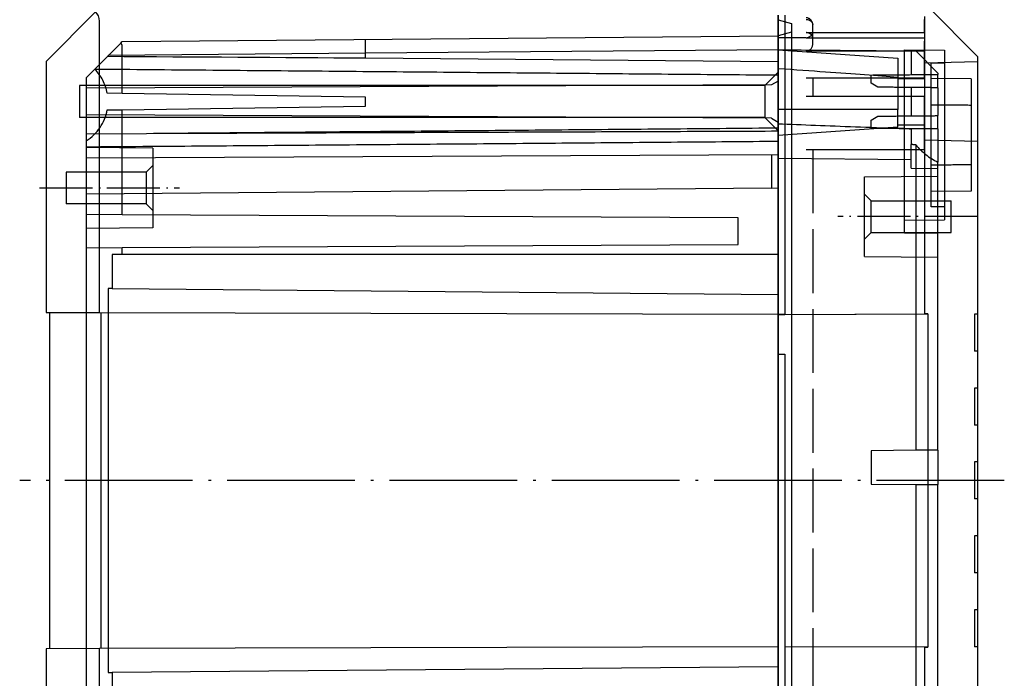
# Model space of a CAD drawing. Extents: x 1 to 840, y 1 to 593.
# Drawn here: x 100 to 174, y 346 to 396 of the extents above; entities that cross this region are included whole.
import ezdxf

# ---------------------------------------------------------------- set-up
doc = ezdxf.new("R2010")
doc.units = 0
doc.header["$LTSCALE"] = 0.4
doc.header["$MEASUREMENT"] = 0
doc.linetypes.add('ACAD_ISO02W100', pattern=[15, 12, -3])
doc.linetypes.add('ACAD_ISO04W100', pattern=[30.5, 24, -3, 0.5, -3])
doc.layers.get('0').update_dxf_attribs({"linetype": 'CONTINUOUS'})

msp = doc.modelspace()

# ---------------------------------------------------------------- linework, layer by layer
at = {"color": 7, "linetype": 'Continuous'}
for p, q in [((101.8922206, 392.5200223), (105.599202, 396.2594952)), ((156.8922206, 396.0000381), (156.8922206, 373.5)), ((156.8922206, 373.4956366), (156.8922206, 395.9956746)), ((157.3922206, 395.9913112), (157.3922206, 373.4973757)), ((171.8922206, 392.8647335), (168.1852392, 396.6042064)), ((105.8920683, 373.6335184), (105.8920683, 395.5549665)), ((156.8922206, 395.6499029), (157.8922206, 395.3819537)), ((157.8922206, 395.381949), (157.8922206, 394.049933)), ((167.8923729, 395.8996778), (167.8923729, 373.5338975)), ((157.8922206, 394.0499181), (157.8922206, 199.9500819)), ((101.8922206, 392.5200223), (101.8922206, 373.64399)), ((171.8922206, 201.1265396), (171.8922206, 392.8647335)), ((101.8922206, 373.64399), (105.8920683, 373.6335184)), ((102.1422206, 373.6433355), (102.1422206, 348.3566645)), ((105.8920683, 373.6335184), (156.8922206, 373.5)), ((105.9971705, 373.6332432), (105.9971705, 348.3667568)), ((156.8922206, 373.5), (156.8922206, 348.5)), ((157.3922206, 373.4956366), (156.8922206, 373.4956366)), ((156.8922206, 370.4990213), (156.8922206, 373.4956366)), ((157.3922206, 373.4973757), (167.8923729, 373.5338975)), ((157.3922206, 373.4973833), (157.3922206, 373.4956366)), ((167.8923729, 373.5338975), (168.1423729, 373.5347747)), ((168.1423729, 373.5347747), (168.1423729, 348.4564985)), ((156.8922206, 370.4990213), (157.3922206, 370.4990213)), ((156.8922206, 220.4990213), (156.8922206, 370.4990213)), ((157.3922206, 370.4990213), (157.3922206, 348.4938899)), ((105.8920683, 348.3664816), (101.8922206, 348.35601)), ((101.8922206, 348.35601), (101.8922206, 201.4799777)), ((156.8922206, 348.5), (105.8920683, 348.3664816)), ((105.8920683, 245.6335184), (105.8920683, 348.3664816)), ((156.8922206, 348.5), (156.8922206, 245.5)), ((167.8923729, 348.4573756), (157.3922206, 348.4938975)), ((157.3922206, 348.4938975), (157.3922206, 245.4973757)), ((168.1423729, 348.4564985), (167.8923729, 348.4573756)), ((167.8923729, 348.4573756), (167.8923729, 245.5338975))]:
    msp.add_line(p, q, dxfattribs=at)
at = {"color": 5, "linetype": 'ACAD_ISO02W100', "ltscale": 0.043202}
msp.add_line((159.4922206, 395.2727652), (159.4922206, 395.2954995), dxfattribs=at)
at = {"color": 5, "linetype": 'ACAD_ISO02W100', "ltscale": 2.830212}
msp.add_line((159.4922206, 394.2828157), (159.4922206, 395.2727652), dxfattribs=at)
at = {"color": 5, "linetype": 'ACAD_ISO02W100', "ltscale": 2.666475}
for p, q in [((167.8922206, 394.6846544), (167.8922206, 395.6746039)), ((159.4922206, 391.2954995), (159.4922206, 389.8954995)), ((167.8922206, 391.2954995), (167.8922206, 389.8954995))]:
    msp.add_line(p, q, dxfattribs=at)
at = {"color": 5, "linetype": 'ACAD_ISO02W100', "ltscale": 26.497229}
msp.add_line((107.6031806, 394.019764), (156.8922206, 394.4499029), dxfattribs=at)
at = {"color": 5, "linetype": 'ACAD_ISO02W100', "ltscale": 1.971787}
msp.add_line((157.8922206, 394.7178521), (156.8922206, 394.4499029), dxfattribs=at)
at = {"color": 5, "linetype": 'ACAD_ISO02W100', "ltscale": 21.528786}
for p, q in [((158.9922206, 394.6846544), (167.8922206, 394.6846544)), ((158.9922206, 394.2954995), (167.8922206, 394.2954995)), ((158.9922206, 393.30555), (167.8922206, 393.30555)), ((158.9922206, 391.2954995), (167.8922206, 391.2954995)), ((158.9922206, 389.8954995), (167.8922206, 389.8954995)), ((158.9922206, 385.8954995), (167.8922206, 385.8954995))]:
    msp.add_line(p, q, dxfattribs=at)
at = {"color": 5, "linetype": 'ACAD_ISO02W100', "ltscale": 1.246128}
msp.add_line((167.8922206, 394.6846544), (167.8922206, 394.0454995), dxfattribs=at)
at = {"color": 5, "linetype": 'ACAD_ISO02W100', "ltscale": 6.458456}
msp.add_line((105.5397106, 391.9382078), (107.486034, 393.9015907), dxfattribs=at)
at = {"color": 5, "linetype": 'ACAD_ISO02W100', "ltscale": 0.64834}
msp.add_line((107.486034, 393.9015907), (107.6031806, 394.019764), dxfattribs=at)
at = {"color": 5, "linetype": 'ACAD_ISO02W100', "ltscale": 2.71748}
msp.add_line((125.8922206, 392.7525915), (125.8922206, 394.17937), dxfattribs=at)
at = {"color": 5, "linetype": 'ACAD_ISO02W100', "ltscale": 3.999763}
msp.add_line((158.9922206, 394.2954995), (156.8922206, 394.2954995), dxfattribs=at)
at = {"color": 5, "linetype": 'ACAD_ISO02W100', "ltscale": 1.285486}
msp.add_line((159.4922206, 393.80555), (159.4922206, 394.2828157), dxfattribs=at)
at = {"color": 5, "linetype": 'ACAD_ISO02W100', "ltscale": 5.237816}
msp.add_line((167.8922206, 391.2954995), (167.8922206, 394.0454995), dxfattribs=at)
at = {"color": 5, "linetype": 'ACAD_ISO02W100', "ltscale": 23.393583}
msp.add_line((125.8922206, 393.12937), (106.5532205, 392.9606011), dxfattribs=at)
at = {"color": 5, "linetype": 'ACAD_ISO02W100', "ltscale": 6.684484}
msp.add_line((107.6031806, 390.1102524), (107.6031806, 393.6197792), dxfattribs=at)
at = {"color": 5, "linetype": 'ACAD_ISO02W100', "ltscale": 24.997871}
msp.add_line((156.8922206, 393.3999029), (125.8922206, 393.12937), dxfattribs=at)
at = {"color": 5, "linetype": 'ACAD_ISO02W100', "ltscale": 21.876877}
msp.add_line((156.8922206, 393.3954995), (165.8922206, 392.7661582), dxfattribs=at)
at = {"color": 5, "linetype": 'ACAD_ISO02W100', "ltscale": 5.714207}
for p, q in [((166.3922206, 393.3912731), (169.3922206, 393.3650925)), ((171.3922206, 391.2150925), (168.3922206, 391.2412731)), ((171.3922206, 382.7674537), (168.3922206, 382.7412731)), ((166.3922206, 380.5912731), (169.3922206, 380.6174537))]:
    msp.add_line(p, q, dxfattribs=at)
at = {"color": 5, "linetype": 'ACAD_ISO02W100', "ltscale": 1.9133}
msp.add_line((166.3922206, 393.3125942), (166.3922206, 393.3912731), dxfattribs=at)
at = {"color": 5, "linetype": 'ACAD_ISO02W100', "ltscale": 23.22452}
msp.add_line((166.3922206, 379.5912731), (166.3922206, 393.3125942), dxfattribs=at)
at = {"color": 5, "linetype": 'ACAD_ISO02W100', "ltscale": 4.859197}
msp.add_line((166.8922206, 393.3082308), (166.8922206, 391.5238194), dxfattribs=at)
at = {"color": 5, "linetype": 'ACAD_ISO02W100', "ltscale": 5.161321}
msp.add_line((167.2312607, 393.305272), (168.8922206, 391.6297539), dxfattribs=at)
at = {"color": 5, "linetype": 'ACAD_ISO02W100', "ltscale": 24.218607}
msp.add_line((169.3922206, 393.3650925), (169.3922206, 380.6174537), dxfattribs=at)
at = {"color": 5, "linetype": 'ACAD_ISO02W100', "ltscale": 24.99692}
msp.add_line((156.8922206, 392.5), (125.8922206, 392.7705329), dxfattribs=at)
at = {"color": 5, "linetype": 'ACAD_ISO02W100', "ltscale": 7.372331}
msp.add_line((165.8922206, 392.7661582), (165.8922206, 388.8954995), dxfattribs=at)
at = {"color": 5, "linetype": 'ACAD_ISO02W100', "ltscale": 7.623909}
for p, q in [((171.8922206, 392.4912731), (167.8922206, 392.3865294)), ((171.8922206, 386.4912731), (167.8922206, 386.5960168))]:
    msp.add_line(p, q, dxfattribs=at)
at = {"color": 5, "linetype": 'ACAD_ISO02W100', "ltscale": 1.904669}
for p, q in [((169.3922206, 392.4), (168.3922206, 392.3912731)), ((169.3922206, 381.5825463), (168.3922206, 381.5912731))]:
    msp.add_line(p, q, dxfattribs=at)
at = {"color": 5, "linetype": 'ACAD_ISO02W100', "ltscale": 27.357845}
msp.add_line((168.3922206, 381.5912731), (168.3922206, 392.3912731), dxfattribs=at)
at = {"color": 5, "linetype": 'ACAD_ISO02W100', "ltscale": 1.751703}
msp.add_line((105.5397106, 391.9382078), (104.8922206, 391.2850426), dxfattribs=at)
at = {"color": 5, "linetype": 'ACAD_ISO02W100', "ltscale": 2.693548}
for p, q in [((155.8922206, 390.7), (156.8922206, 391.7)), ((155.8922206, 388.3), (156.8922206, 387.3))]:
    msp.add_line(p, q, dxfattribs=at)
at = {"color": 5, "linetype": 'ACAD_ISO02W100', "ltscale": 1.291674}
for p, q in [((163.8922206, 390.8750555), (163.8922206, 391.4976388)), ((163.8922206, 387.4849075), (163.8922206, 388.1074908))]:
    msp.add_line(p, q, dxfattribs=at)
at = {"color": 5, "linetype": 'ACAD_ISO02W100', "ltscale": 0.185361}
msp.add_line((168.8922206, 391.6297539), (168.8922206, 391.5412731), dxfattribs=at)
at = {"color": 5, "linetype": 'ACAD_ISO02W100', "ltscale": 1.904597}
for p, q in [((168.8922206, 390.5412731), (168.8922206, 391.5412731)), ((168.8922206, 387.4412731), (168.8922206, 388.4412731))]:
    msp.add_line(p, q, dxfattribs=at)
at = {"color": 5, "linetype": 'ACAD_ISO02W100', "ltscale": 1.495168}
msp.add_line((104.8922206, 391.2850426), (104.8922206, 390.5), dxfattribs=at)
at = {"color": 5, "linetype": 'ACAD_ISO02W100', "ltscale": 24.915913}
for p, q in [((156.3922264, 390.7471842), (104.8922206, 390.5)), ((156.3922264, 388.2528158), (104.8922206, 388.5))]:
    msp.add_line(p, q, dxfattribs=at)
at = {"color": 5, "linetype": 'ACAD_ISO02W100', "ltscale": 1.102642}
for p, q in [((156.8922206, 391.0390646), (156.3922264, 390.7471842)), ((156.3922264, 388.2528158), (156.8922206, 387.9609354))]:
    msp.add_line(p, q, dxfattribs=at)
at = {"color": 5, "linetype": 'ACAD_ISO02W100', "ltscale": 1.119245}
for p, q in [((164.3922016, 390.5805442), (163.8922206, 390.8750555)), ((163.8922206, 388.1074908), (164.3922016, 388.4020021))]:
    msp.add_line(p, q, dxfattribs=at)
at = {"color": 5, "linetype": 'ACAD_ISO02W100', "ltscale": 3.809293}
for p, q in [((165.8922206, 391.2412731), (167.8922206, 391.2412731)), ((104.8922206, 390.5), (104.8922206, 388.5)), ((165.8922206, 387.7412731), (167.8922206, 387.7412731))]:
    msp.add_line(p, q, dxfattribs=at)
at = {"color": 5, "linetype": 'ACAD_ISO02W100', "ltscale": 21.399}
msp.add_line((171.3922206, 391.2150925), (171.3922206, 382.7674537), dxfattribs=at)
at = {"color": 5, "linetype": 'ACAD_ISO02W100', "ltscale": 24.915337}
for p, q in [((155.8922206, 390.7), (104.3922206, 390.7)), ((155.8922206, 388.3), (104.3922206, 388.3))]:
    msp.add_line(p, q, dxfattribs=at)
at = {"color": 5, "linetype": 'ACAD_ISO02W100', "ltscale": 7.180437}
for p, q in [((104.3922206, 390.7), (104.3922206, 388.3)), ((155.8922206, 390.7), (155.8922206, 388.3)), ((103.3922206, 384.2), (103.3922206, 381.8)), ((109.3922206, 384.2), (109.3922206, 381.8)), ((163.8922206, 379.6456366), (163.8922206, 382.0456366)), ((169.8922206, 379.6456366), (169.8922206, 382.0456366))]:
    msp.add_line(p, q, dxfattribs=at)
at = {"color": 5, "linetype": 'ACAD_ISO02W100', "ltscale": 3.050454}
for p, q in [((107.6031806, 390.1102524), (106.4756936, 390.1267834)), ((106.4756936, 388.8732166), (107.6031806, 388.8897476))]:
    msp.add_line(p, q, dxfattribs=at)
at = {"color": 5, "linetype": 'ACAD_ISO02W100', "ltscale": 29.497988}
for p, q in [((125.8922206, 389.8421019), (107.6031806, 390.1102524)), ((107.6031806, 388.8897476), (125.8922206, 389.1578981))]:
    msp.add_line(p, q, dxfattribs=at)
at = {"color": 5, "linetype": 'ACAD_ISO02W100', "ltscale": 4.108462}
msp.add_line((166.8922206, 390.5587269), (166.8922206, 388.4238194), dxfattribs=at)
at = {"color": 5, "linetype": 'ACAD_ISO02W100', "ltscale": 4.029549}
msp.add_line((168.8922206, 390.5412731), (168.8922206, 388.4412731), dxfattribs=at)
at = {"color": 5, "linetype": 'ACAD_ISO02W100', "ltscale": 1.3031}
msp.add_line((125.8922206, 389.1578981), (125.8922206, 389.8421019), dxfattribs=at)
at = {"color": 5, "linetype": 'ACAD_ISO02W100', "ltscale": 7.618686}
msp.add_line((167.8922206, 385.8954995), (167.8922206, 389.8954995), dxfattribs=at)
at = {"color": 5, "linetype": 'ACAD_ISO02W100', "ltscale": 19.118212}
msp.add_line((107.6031806, 380.9862785), (107.6031806, 388.8897476), dxfattribs=at)
at = {"color": 5, "linetype": 'ACAD_ISO02W100', "ltscale": 21.823843}
for p, q in [((165.8922206, 388.8954995), (156.8922206, 388.8954995)), ((165.8922206, 387.5706144), (156.8922206, 386.9412731))]:
    msp.add_line(p, q, dxfattribs=at)
at = {"color": 5, "linetype": 'ACAD_ISO02W100', "ltscale": 4.592498}
msp.add_line((165.8922206, 387.5706144), (165.8922206, 388.8954995), dxfattribs=at)
at = {"color": 5, "linetype": 'ACAD_ISO02W100', "ltscale": 2.768942}
msp.add_line((104.8922206, 388.5), (104.8922206, 387.0462029), dxfattribs=at)
at = {"color": 5, "linetype": 'ACAD_ISO02W100', "ltscale": 8.639933}
msp.add_line((109.4280476, 387.0857864), (104.8922206, 387.0462029), dxfattribs=at)
at = {"color": 5, "linetype": 'ACAD_ISO02W100', "ltscale": 0.957862}
msp.add_line((104.8922206, 387.0462029), (104.8922206, 386.5432556), dxfattribs=at)
at = {"color": 5, "linetype": 'ACAD_ISO02W100', "ltscale": 0.058751}
msp.add_line((166.8922206, 387.4587269), (166.8922206, 387.4314834), dxfattribs=at)
at = {"color": 5, "linetype": 'ACAD_ISO02W100', "ltscale": 2.228186}
msp.add_line((166.8922206, 387.4314834), (166.8922206, 386.2615929), dxfattribs=at)
at = {"color": 5, "linetype": 'ACAD_ISO02W100', "ltscale": 6.781432}
msp.add_line((168.8922206, 387.4412731), (168.8922206, 384.9523589), dxfattribs=at)
at = {"color": 5, "linetype": 'ACAD_ISO02W100', "ltscale": 10.55812}
msp.add_line((104.8922206, 386.5432556), (104.8922206, 381), dxfattribs=at)
at = {"color": 5, "linetype": 'ACAD_ISO02W100', "ltscale": 9.523746}
for p, q in [((109.8922206, 386), (104.8922206, 386.0436343)), ((109.8922206, 380), (104.8922206, 379.9563657))]:
    msp.add_line(p, q, dxfattribs=at)
at = {"color": 5, "linetype": 'ACAD_ISO02W100', "ltscale": 22.798204}
for p, q in [((109.8922206, 386), (109.8922206, 380)), ((163.3922206, 377.8456366), (163.3922206, 383.8456366))]:
    msp.add_line(p, q, dxfattribs=at)
at = {"color": 5, "linetype": 'ACAD_ISO02W100'}
msp.add_line((159.4922206, 385.8954995), (159.4922206, 208.0957736), dxfattribs=at)
at = {"color": 5, "linetype": 'ACAD_ISO02W100', "ltscale": 8.271498}
msp.add_line((166.8922206, 384.4912731), (166.8922206, 386.2615929), dxfattribs=at)
at = {"color": 5, "linetype": 'ACAD_ISO02W100', "ltscale": 27.792393}
msp.add_line((167.2312607, 386.2535257), (167.2312607, 363.2747759), dxfattribs=at)
at = {"color": 5, "linetype": 'ACAD_ISO02W100', "ltscale": 25.15848}
msp.add_line((156.8922206, 385.499584), (104.8922206, 385.25), dxfattribs=at)
at = {"color": 5, "linetype": 'ACAD_ISO02W100', "ltscale": 4.764589}
msp.add_line((156.3922264, 385.4971842), (156.3922264, 382.9956366), dxfattribs=at)
at = {"color": 5, "linetype": 'ACAD_ISO02W100', "ltscale": 24.190567}
msp.add_line((156.8922206, 385.2412731), (166.8922206, 385.1540045), dxfattribs=at)
at = {"color": 5, "linetype": 'ACAD_ISO02W100', "ltscale": 26.213326}
msp.add_line((168.8922206, 363.2791822), (168.8922206, 384.9523589), dxfattribs=at)
at = {"color": 5, "linetype": 'ACAD_ISO02W100', "ltscale": 11.42808}
for p, q in [((109.3922206, 384.2), (103.3922206, 384.2)), ((163.8922206, 382.0456366), (169.8922206, 382.0456366)), ((109.3922206, 381.8), (103.3922206, 381.8)), ((163.8922206, 379.6456366), (169.8922206, 379.6456366))]:
    msp.add_line(p, q, dxfattribs=at)
at = {"color": 5, "linetype": 'ACAD_ISO02W100', "ltscale": 1.346724}
for p, q in [((109.3922206, 384.2), (109.8922206, 384.7)), ((163.8922206, 382.0456366), (163.3922206, 382.5456366)), ((109.3922206, 381.8), (109.8922206, 381.3)), ((163.8922206, 379.6456366), (163.3922206, 379.1456366))]:
    msp.add_line(p, q, dxfattribs=at)
at = {"color": 5, "linetype": 'ACAD_ISO02W100', "ltscale": 3.809438}
msp.add_line((166.8922206, 384.4912731), (168.8922206, 384.4738194), dxfattribs=at)
at = {"color": 5, "linetype": 'ACAD_ISO02W100', "ltscale": 10.47613}
for p, q in [((163.3922206, 383.8456366), (168.8922206, 383.8936343)), ((163.3922206, 377.8456366), (168.8922206, 377.7976388))]:
    msp.add_line(p, q, dxfattribs=at)
at = {"color": 1, "linetype": 'ACAD_ISO04W100', "lineweight": 25, "ltscale": 0.413386}
for p, q in [((101.3922206, 383), (111.8922206, 383)), ((171.8922206, 380.8456366), (161.3922206, 380.8456366))]:
    msp.add_line(p, q, dxfattribs=at)
at = {"color": 5, "linetype": 'ACAD_ISO02W100', "ltscale": 24.916574}
msp.add_line((156.3922264, 382.9956366), (104.8922206, 382.5462029), dxfattribs=at)
at = {"color": 5, "linetype": 'ACAD_ISO02W100', "ltscale": 1.102664}
msp.add_line((156.3922264, 382.9956366), (156.8922206, 383), dxfattribs=at)
at = {"color": 5, "linetype": 'ACAD_ISO02W100', "ltscale": 4.761642}
msp.add_line((104.8922206, 381), (104.8922206, 378.5), dxfattribs=at)
at = {"color": 5, "linetype": 'ACAD_ISO02W100', "ltscale": 7.33439}
for p, q in [((107.6031806, 380.9862785), (104.8922206, 381)), ((104.8922206, 378.5), (107.6031806, 378.5137215))]:
    msp.add_line(p, q, dxfattribs=at)
at = {"color": 5, "linetype": 'ACAD_ISO02W100', "ltscale": 24.883833}
for p, q in [((153.8922206, 380.7519866), (107.6031806, 380.9862785)), ((107.6031806, 378.5137215), (153.8922206, 378.7480134))]:
    msp.add_line(p, q, dxfattribs=at)
at = {"color": 5, "linetype": 'ACAD_ISO02W100', "ltscale": 3.816861}
msp.add_line((153.8922206, 378.7480134), (153.8922206, 380.7519866), dxfattribs=at)
at = {"color": 5, "linetype": 'ACAD_ISO02W100', "ltscale": 4.761823}
msp.add_line((168.8922206, 379.569456), (166.3922206, 379.5912731), dxfattribs=at)
at = {"color": 5, "linetype": 'ACAD_ISO02W100', "ltscale": 26.624767}
msp.add_line((104.8922206, 378.5), (104.8922206, 339.9766234), dxfattribs=at)
at = {"color": 5, "linetype": 'ACAD_ISO02W100', "ltscale": 0.978384}
msp.add_line((107.6031806, 378), (107.6031806, 378.5137215), dxfattribs=at)
at = {"color": 5, "linetype": 'ACAD_ISO02W100', "ltscale": 4.88224}
msp.add_line((106.8532091, 378), (106.8532091, 375.4366838), dxfattribs=at)
at = {"color": 5, "linetype": 'ACAD_ISO02W100', "ltscale": 2.028932}
msp.add_line((107.6031806, 378), (106.8532091, 378), dxfattribs=at)
at = {"color": 5, "linetype": 'ACAD_ISO02W100', "ltscale": 26.49622}
msp.add_line((156.8922206, 378), (107.6031806, 378), dxfattribs=at)
at = {"color": 5, "linetype": 'ACAD_ISO02W100', "ltscale": 23.28544}
msp.add_line((106.5532205, 375.4393018), (106.5532205, 346.5606982), dxfattribs=at)
at = {"color": 5, "linetype": 'ACAD_ISO02W100', "ltscale": 0.811528}
for p, q in [((106.8532091, 375.4366838), (106.5532205, 375.4393018)), ((106.5532205, 346.5606982), (106.8532091, 346.5633162))]:
    msp.add_line(p, q, dxfattribs=at)
at = {"color": 5, "linetype": 'ACAD_ISO02W100', "ltscale": 24.210363}
for p, q in [((106.8532091, 375.4366838), (156.8922206, 375)), ((156.8922206, 347), (106.8532091, 346.5633162))]:
    msp.add_line(p, q, dxfattribs=at)
at = {"color": 5, "linetype": 'ACAD_ISO02W100', "ltscale": 0.952248}
msp.add_line((156.8922206, 373.4922518), (157.3922206, 373.4922518), dxfattribs=at)
at = {"color": 5, "linetype": 'ACAD_ISO02W100', "ltscale": 26.005386}
for p, q in [((157.3922206, 373.4939988), (168.1423729, 373.5313959)), ((168.1423729, 348.4598772), (157.3922206, 348.4972743))]:
    msp.add_line(p, q, dxfattribs=at)
at = {"color": 5, "linetype": 'ACAD_ISO02W100', "ltscale": 0.006347}
msp.add_line((157.3922206, 373.4922518), (157.3922206, 373.4956366), dxfattribs=at)
at = {"color": 5, "linetype": 'ACAD_ISO02W100', "ltscale": 0.006336}
for p, q in [((167.8923729, 373.5305186), (167.8923729, 373.5338975)), ((167.8923729, 348.4573756), (167.8923729, 348.4607545))]:
    msp.add_line(p, q, dxfattribs=at)
at = {"color": 5, "linetype": 'ACAD_ISO02W100', "ltscale": 0.676272}
for p, q in [((168.1423729, 373.5313959), (167.8923729, 373.5305186)), ((167.8923729, 348.4607545), (168.1423729, 348.4598772))]:
    msp.add_line(p, q, dxfattribs=at)
at = {"color": 5, "linetype": 'ACAD_ISO02W100', "ltscale": 5.294957}
for p, q in [((171.6422206, 373.5156366), (171.6422206, 370.7356366)), ((171.6422206, 367.9556366), (171.6422206, 365.1756366)), ((171.6422206, 362.3956366), (171.6422206, 359.6156366)), ((171.6422206, 356.8356366), (171.6422206, 354.0556366)), ((171.6422206, 351.2756366), (171.6422206, 348.4956366))]:
    msp.add_line(p, q, dxfattribs=at)
at = {"color": 5, "linetype": 'ACAD_ISO02W100', "ltscale": 0.476074}
for p, q in [((171.8922206, 373.5156366), (171.6422206, 373.5156366)), ((171.8922206, 370.7356366), (171.6422206, 370.7356366)), ((171.8922206, 367.9556366), (171.6422206, 367.9556366)), ((171.8922206, 365.1756366), (171.6422206, 365.1756366)), ((171.8922206, 362.3956366), (171.6422206, 362.3956366)), ((171.8922206, 359.6156366), (171.6422206, 359.6156366)), ((171.8922206, 356.8356366), (171.6422206, 356.8356366)), ((171.8922206, 354.0556366), (171.6422206, 354.0556366)), ((171.8922206, 351.2756366), (171.6422206, 351.2756366)), ((171.8922206, 348.4956366), (171.6422206, 348.4956366))]:
    msp.add_line(p, q, dxfattribs=at)
at = {"color": 5, "linetype": 'ACAD_ISO02W100', "ltscale": 6.360242}
for p, q in [((167.2312607, 363.2747759), (163.8922206, 363.2456366)), ((163.8922206, 360.7369097), (167.2312607, 360.7077703))]:
    msp.add_line(p, q, dxfattribs=at)
at = {"color": 5, "linetype": 'ACAD_ISO02W100', "ltscale": 4.778264}
msp.add_line((163.8922206, 363.2456366), (163.8922206, 360.7369097), dxfattribs=at)
at = {"color": 5, "linetype": 'ACAD_ISO02W100', "ltscale": 4.060478}
for p, q in [((168.7321048, 363.2878736), (167.2312607, 363.2747759)), ((167.2312607, 360.7077703), (168.7321048, 360.6946727))]:
    msp.add_line(p, q, dxfattribs=at)
at = {"color": 5, "linetype": 'ACAD_ISO02W100', "ltscale": 7.149945}
msp.add_line((168.8922206, 363.2791822), (168.8922206, 360.7033641), dxfattribs=at)
at = {"color": 1, "linetype": 'ACAD_ISO04W100', "lineweight": 25}
msp.add_line((173.8922206, 361), (99.8922206, 361), dxfattribs=at)
at = {"color": 5, "linetype": 'ACAD_ISO02W100', "ltscale": 25.170534}
msp.add_line((167.2312607, 360.7077703), (167.2312607, 298.2747759), dxfattribs=at)
at = {"color": 5, "linetype": 'ACAD_ISO02W100', "ltscale": 25.166983}
msp.add_line((168.8922206, 298.2791822), (168.8922206, 360.7033641), dxfattribs=at)
at = {"color": 5, "linetype": 'ACAD_ISO02W100', "ltscale": 12.687623}
msp.add_line((106.8532091, 346.5633162), (106.8532091, 339.9020331), dxfattribs=at)
at = {"color": 5, "linetype": 'ACAD_ISO02W100', "ltscale": 1.604741, "flags": 128}
msp.add_lwpolyline([(158.9922205, 395.6745995), (159.0262712, 395.673684), (159.0615066, 395.6708611), (159.0968712, 395.6660546), (159.131361, 395.6593217), (159.1640589, 395.6510628), (159.1948056, 395.6414307), (159.2256584, 395.6297959), (159.2560043, 395.6162919), (159.2849565, 395.6011475), (159.3118667, 395.5848397), (159.3361903, 395.5679406), (159.3587279, 395.5500115), (159.380387, 395.5303086), (159.4005641, 395.5092705), (159.418722, 395.4872597), (159.4346263, 395.4648675), (159.4481271, 395.4426659), (159.4596031, 395.4202164), (159.4696408, 395.396489), (159.4779938, 395.3718651), (159.4844147, 395.3467454), (159.4888406, 395.3215493), (159.491398, 395.2967347), (159.4922205, 395.2727593)], dxfattribs=at)
at = {"color": 5, "linetype": 'ACAD_ISO02W100', "ltscale": 1.604748, "flags": 128}
msp.add_lwpolyline([(159.4922205, 394.2828072), (159.491398, 394.3068017), (159.4888406, 394.3315972), (159.4844147, 394.3567933), (159.4779938, 394.3819131), (159.4696408, 394.406556), (159.4596031, 394.4302834), (159.4481271, 394.4527138), (159.4346263, 394.4749154), (159.418722, 394.4973077), (159.4005641, 394.5193185), (159.380387, 394.5403565), (159.3587279, 394.5600594), (159.3361903, 394.5779885), (159.3118667, 394.5948876), (159.2849565, 394.6111954), (159.2560043, 394.6263589), (159.2256584, 394.6398629), (159.1948056, 394.6514786), (159.1640589, 394.6611108), (159.131361, 394.6693696), (159.0968712, 394.6761025), (159.0615066, 394.680909), (159.0262712, 394.6837319), (158.9922205, 394.6846474)], dxfattribs=at)
at = {"color": 5, "linetype": 'ACAD_ISO02W100', "ltscale": 21.73332, "flags": 128}
msp.add_lwpolyline([(156.8922206, 393.3955086), (157.2328882, 393.3925332), (157.5764599, 393.3895196), (157.9229359, 393.386506), (158.2723159, 393.3834542), (158.6246001, 393.3803834), (158.9797885, 393.3772744), (159.3378808, 393.3741654), (159.6988776, 393.3709992), (160.0627782, 393.367833), (160.4295831, 393.3646287), (160.7992923, 393.3614052), (161.1719053, 393.3581437), (161.5474226, 393.3548821), (161.9258442, 393.3515633), (162.3071697, 393.3482445), (162.6913997, 393.3448876), (163.0785336, 393.3415116), (163.4685715, 393.3381165), (163.861514, 393.3346833), (164.2573603, 393.331231), (164.6561106, 393.3277405), (165.0577649, 393.324231), (165.4623237, 393.3207024), (165.869787, 393.3171548)], dxfattribs=at)
at = {"color": 5, "linetype": 'ACAD_ISO02W100', "ltscale": 1.948583, "flags": 128}
msp.add_lwpolyline([(165.869787, 393.3171548), (165.9120318, 393.3167924), (165.9543081, 393.3164109), (165.9966155, 393.3160485), (166.0389533, 393.3156861), (166.0813227, 393.3153046), (166.1237224, 393.3149422), (166.1661538, 393.3145608), (166.2086155, 393.3141984), (166.2511089, 393.3138169), (166.2936326, 393.3134545), (166.3361879, 393.3130921), (166.3787737, 393.3127106), (166.4213904, 393.3123482), (166.4640381, 393.3119668), (166.5067174, 393.3116044), (166.5494271, 393.3112229), (166.5921678, 393.3108414), (166.6349395, 393.310479), (166.6777422, 393.3100976), (166.7205759, 393.3097352), (166.7634406, 393.3093537), (166.8063363, 393.3089722), (166.8492629, 393.3086098), (166.8922206, 393.3082284)], dxfattribs=at)
at = {"color": 5, "linetype": 'ACAD_ISO02W100', "ltscale": 0.645875, "flags": 128}
for points in [[(166.8922206, 393.3082284), (166.9063302, 393.3081139), (166.9204422, 393.3079804), (166.9345542, 393.307866), (166.9486686, 393.3077325), (166.9627842, 393.307618), (166.9769009, 393.3074845), (166.9910201, 393.3073701), (167.0051404, 393.3072365), (167.0192619, 393.3071221), (167.0333847, 393.3070077), (167.0475086, 393.3068742), (167.0616349, 393.3067597), (167.0757624, 393.3066262), (167.0898911, 393.3065118), (167.1040209, 393.3063782), (167.1181532, 393.3062638), (167.1322867, 393.3061303), (167.1464213, 393.3060158), (167.1605571, 393.3058823), (167.1746954, 393.3057679), (167.1888348, 393.3056344), (167.2029754, 393.3055199), (167.2171172, 393.3053864), (167.2312602, 393.305272)], [(167.2312602, 386.253518), (167.2171172, 386.2538613), (167.2029754, 386.2542046), (167.1888348, 386.2545289), (167.1746954, 386.2548722), (167.1605571, 386.2552155), (167.1464213, 386.2555398), (167.1322867, 386.2558831), (167.1181532, 386.2562073), (167.1040209, 386.2565507), (167.0898911, 386.256894), (167.0757624, 386.2572182), (167.0616349, 386.2575616), (167.0475086, 386.2579049), (167.0333847, 386.2582291), (167.0192619, 386.2585725), (167.0051404, 386.2588967), (166.9910201, 386.25924), (166.9769009, 386.2595833), (166.9627842, 386.2599076), (166.9486686, 386.2602509), (166.9345542, 386.2605752), (166.9204422, 386.2609185), (166.9063302, 386.2612618), (166.8922206, 386.2615861)]]:
    msp.add_lwpolyline(points, dxfattribs=at)
at = {"color": 5, "linetype": 'ACAD_ISO02W100', "ltscale": 24.840374, "flags": 128}
msp.add_lwpolyline([(105.5494805, 391.948073), (106.0733672, 391.9434954), (106.5968534, 391.9389177), (107.1199294, 391.9343401), (107.6426002, 391.9298006), (108.1648656, 391.925223), (108.6867257, 391.9206835), (109.2081758, 391.916144), (109.7292205, 391.9115663), (110.2498599, 391.9070269), (110.770094, 391.9024874), (111.2899181, 391.8979479), (111.8093368, 391.8934465), (112.3283502, 391.888907), (112.8469535, 391.8843676), (113.3651515, 391.8798662), (113.8829442, 391.8753267), (114.4003316, 391.8708254), (114.9173137, 391.866324), (115.4338857, 391.8617845), (115.9500524, 391.8572832), (116.465809, 391.8527819), (116.981165, 391.8482805), (117.496111, 391.8438173), (118.0106517, 391.839316), (118.5247847, 391.8348146), (119.0385123, 391.8303514), (119.5518323, 391.8258501), (120.064747, 391.8213869), (120.5772539, 391.8169237), (121.0893556, 391.8124605), (121.6010495, 391.8079973), (122.1123382, 391.8035341), (122.6232191, 391.7990709), (123.1336948, 391.7946077), (123.6437627, 391.7901445), (124.1534229, 391.7857195), (124.6626779, 391.7812563), (125.1715275, 391.7768312), (125.6799694, 391.772368), (126.188006, 391.767943), (126.695635, 391.7635179), (127.2028562, 391.7590929), (127.7096721, 391.7546678), (128.2160827, 391.7502428), (128.7220832, 391.7458559), (129.2276808, 391.7414308), (129.7328707, 391.7370058), (130.2376529, 391.7326189), (130.7420298, 391.7281938), (131.245999, 391.7238069), (131.7495628, 391.71942), (132.2527214, 391.7150331), (132.7554699, 391.7106462), (133.2578155, 391.7062593), (133.759751, 391.7018724), (134.2612835, 391.6974855), (134.762406, 391.6931368), (135.2631255, 391.6887499), (135.763435, 391.6844011), (136.2633392, 391.6800142), (136.762838, 391.6756655), (137.2619303, 391.6713167), (137.760615, 391.666968), (138.2588931, 391.6626192), (138.7567648, 391.6582704), (139.2542299, 391.6539217), (139.7512885, 391.6495729), (140.2479406, 391.6452623), (140.7441863, 391.6409136), (141.2400254, 391.636603), (141.735458, 391.6322542), (142.2304841, 391.6279436), (142.7251037, 391.623633), (143.2193168, 391.6193224), (143.7131234, 391.6150118), (144.2065235, 391.6107012), (144.6995159, 391.6063906), (145.192103, 391.6021181), (145.6842836, 391.5978075), (146.1760565, 391.593535), (146.6674241, 391.5892244), (147.1583846, 391.584952), (147.6489385, 391.5806795), (148.139086, 391.5763689), (148.628827, 391.5720964), (149.1181614, 391.5678621), (149.6070888, 391.5635897), (150.0956102, 391.5593172), (150.5837252, 391.5550447), (151.0714331, 391.5508104), (151.558735, 391.546538), (152.0456298, 391.5423037), (152.5321185, 391.5380312), (153.0182003, 391.5337969), (153.503876, 391.5295626), (153.9891448, 391.5253282), (154.4740071, 391.5210939), (154.9584629, 391.5168596), (155.4425121, 391.5126635), (155.9261549, 391.5084291), (156.409391, 391.5041948), (156.8922206, 391.4999987)], dxfattribs=at)
at = {"color": 5, "linetype": 'ACAD_ISO02W100', "ltscale": 21.828003, "flags": 128}
msp.add_lwpolyline([(165.8922204, 391.3171853), (165.6018021, 391.3385476), (165.3055903, 391.3602914), (165.0034168, 391.3824547), (164.6951052, 391.4050568), (164.3804725, 391.4280785), (164.0593281, 391.451558), (163.7314745, 391.4755143), (163.3967056, 391.4999474), (163.0548062, 391.5248765), (162.7055522, 391.5503014), (162.3487111, 391.5762604), (161.9840392, 391.6027726), (161.6112819, 391.6298569), (161.2301748, 391.6574944), (160.8404412, 391.6857423), (160.4417919, 391.7146195), (160.0339242, 391.7441453), (159.6165224, 391.7743195), (159.1892553, 391.8051804), (158.7517764, 391.8367661), (158.3037233, 391.8690766), (157.8447153, 391.90215), (157.3743539, 391.9360055), (156.8922206, 391.9707001)], dxfattribs=at)
at = {"color": 5, "linetype": 'ACAD_ISO02W100', "ltscale": 5.714287, "flags": 128}
msp.add_lwpolyline([(163.8922205, 391.4976395), (164.0169736, 391.4987267), (164.1417476, 391.4998139), (164.2665436, 391.5009011), (164.3913605, 391.5019883), (164.5161995, 391.5030755), (164.6410599, 391.5041817), (164.7659417, 391.5052689), (164.890845, 391.5063561), (165.0157698, 391.5074433), (165.1407161, 391.5085305), (165.2656838, 391.5096177), (165.3906729, 391.5107239), (165.5156835, 391.5118111), (165.6407162, 391.5128983), (165.7657697, 391.5139855), (165.8908447, 391.5150727), (166.0159417, 391.516179), (166.1410596, 391.5172661), (166.2661996, 391.5183533), (166.391361, 391.5194405), (166.5165433, 391.5205468), (166.6417476, 391.521634), (166.7669734, 391.5227212), (166.8922206, 391.5238274)], dxfattribs=at)
at = {"color": 5, "linetype": 'ACAD_ISO02W100', "ltscale": 3.8095, "flags": 128}
for points in [[(166.8922206, 391.5238274), (166.9754549, 391.5245522), (167.0586976, 391.525277), (167.1419498, 391.5260018), (167.2252103, 391.5267266), (167.3084792, 391.5274514), (167.3917564, 391.5281762), (167.475042, 391.528901), (167.5583371, 391.5296258), (167.6416405, 391.5303506), (167.7249523, 391.5310944), (167.8082725, 391.5318192), (167.8916021, 391.532544), (167.974939, 391.5332688), (168.0582853, 391.5339936), (168.1416401, 391.5347184), (168.2250043, 391.5354432), (168.3083757, 391.536187), (168.3917566, 391.5369118), (168.4751459, 391.5376366), (168.5585436, 391.5383614), (168.6419495, 391.5390862), (168.725365, 391.539811), (168.8087889, 391.5405358), (168.8922211, 391.5412797)], [(168.8922211, 387.4412812), (168.8087889, 387.442006), (168.725365, 387.4427308), (168.6419495, 387.4434556), (168.5585436, 387.4441804), (168.4751459, 387.4449052), (168.3917566, 387.445649), (168.3083757, 387.4463738), (168.2250043, 387.4470986), (168.1416401, 387.4478234), (168.0582853, 387.4485482), (167.974939, 387.449273), (167.8916021, 387.4499978), (167.8082725, 387.4507416), (167.7249523, 387.4514664), (167.6416405, 387.4521912), (167.5583371, 387.452916), (167.475042, 387.4536408), (167.3917564, 387.4543656), (167.3084792, 387.4550904), (167.2252103, 387.4558152), (167.1419498, 387.45654), (167.0586976, 387.4572648), (166.9754549, 387.4580086), (166.8922206, 387.4587334)]]:
    msp.add_lwpolyline(points, dxfattribs=at)
at = {"color": 5, "linetype": 'ACAD_ISO02W100', "ltscale": 4.762161, "flags": 128}
for points in [[(166.8922206, 390.5587281), (166.7877176, 390.5596436), (166.6832443, 390.5605591), (166.5787997, 390.5614556), (166.4743843, 390.5623711), (166.3699987, 390.5632867), (166.2656417, 390.5642022), (166.1613139, 390.5650986), (166.0570153, 390.5660142), (165.9527453, 390.5669297), (165.8485051, 390.5678261), (165.7442942, 390.5687417), (165.6401118, 390.5696572), (165.5359592, 390.5705537), (165.4318353, 390.5714692), (165.3277405, 390.5723847), (165.2236756, 390.5732812), (165.1196393, 390.5741967), (165.0156321, 390.5751122), (164.9116542, 390.5760087), (164.8077049, 390.5769242), (164.7037854, 390.5778207), (164.5998951, 390.5787362), (164.496034, 390.5796326), (164.3922015, 390.5805482)], [(164.3922015, 388.4019936), (164.496034, 388.4029092), (164.5998951, 388.4038056), (164.7037854, 388.4047211), (164.8077049, 388.4056367), (164.9116542, 388.4065331), (165.0156321, 388.4074486), (165.1196393, 388.4083451), (165.2236756, 388.4092606), (165.3277405, 388.4101571), (165.4318353, 388.4110726), (165.5359592, 388.4119881), (165.6401118, 388.4128846), (165.7442942, 388.4138001), (165.8485051, 388.4147156), (165.9527453, 388.4156121), (166.0570153, 388.4165276), (166.1613139, 388.4174432), (166.2656417, 388.4183587), (166.3699987, 388.4192551), (166.4743843, 388.4201707), (166.5787997, 388.4210862), (166.6832443, 388.4220017), (166.7877176, 388.4228982), (166.8922206, 388.4238137)]]:
    msp.add_lwpolyline(points, dxfattribs=at)
at = {"color": 5, "linetype": 'ACAD_ISO02W100', "ltscale": 3.809662, "flags": 128}
for points in [[(168.8922211, 390.5412759), (168.8087114, 390.5420006), (168.725216, 390.5427254), (168.6417373, 390.5434502), (168.5582741, 390.5441941), (168.4748253, 390.5449189), (168.3913919, 390.5456437), (168.307974, 390.5463685), (168.2245716, 390.5470933), (168.1411847, 390.5478181), (168.0578133, 390.5485619), (167.9744574, 390.5492867), (167.8911158, 390.5500115), (167.8077909, 390.5507363), (167.7244803, 390.5514611), (167.6411852, 390.5521859), (167.5579055, 390.5529107), (167.4746414, 390.5536355), (167.3913916, 390.5543793), (167.3081585, 390.5551041), (167.2249397, 390.5558289), (167.1417376, 390.5565537), (167.0585498, 390.5572785), (166.9753774, 390.5580033), (166.8922206, 390.5587281)], [(166.8922206, 388.4238137), (166.9753774, 388.4245385), (167.0585498, 388.4252633), (167.1417376, 388.4259881), (167.2249397, 388.4267319), (167.3081585, 388.4274567), (167.3913916, 388.4281815), (167.4746414, 388.4289063), (167.5579055, 388.4296311), (167.6411852, 388.4303559), (167.7244803, 388.4310807), (167.8077909, 388.4318055), (167.8911158, 388.4325303), (167.9744574, 388.4332551), (168.0578133, 388.4339989), (168.1411847, 388.4347237), (168.2245716, 388.4354485), (168.307974, 388.4361733), (168.3913919, 388.4368981), (168.4748253, 388.4376229), (168.5582741, 388.4383668), (168.6417373, 388.4390916), (168.725216, 388.4398164), (168.8087114, 388.4405411), (168.8922211, 388.4412659)]]:
    msp.add_lwpolyline(points, dxfattribs=at)
at = {"color": 5, "linetype": 'ACAD_ISO02W100', "ltscale": 5.714276, "flags": 128}
for points in [[(171.3922211, 389.2150963), (171.2674626, 389.2161835), (171.1426839, 389.2172707), (171.0178836, 389.2183579), (170.8930632, 389.2194451), (170.7682212, 389.2205323), (170.6433579, 389.2216195), (170.5184742, 389.2227257), (170.3935691, 389.2238129), (170.2686425, 389.2249001), (170.1436945, 389.2259873), (170.0187262, 389.2270745), (169.8937377, 389.2281617), (169.7687265, 389.2292679), (169.643695, 389.2303551), (169.5186421, 389.2314423), (169.3935689, 389.2325295), (169.2684742, 389.2336167), (169.1433581, 389.234723), (169.0182205, 389.2358102), (168.8930627, 389.2368973), (168.7678846, 389.2380036), (168.6426839, 389.2390908), (168.5174628, 389.240178), (168.3922204, 389.2412652)], [(168.3922204, 384.7412766), (168.5174628, 384.7423638), (168.6426839, 384.743451), (168.7678846, 384.7445573), (168.8930627, 384.7456444), (169.0182205, 384.7467316), (169.1433581, 384.7478188), (169.2684742, 384.7489251), (169.3935689, 384.7500123), (169.5186421, 384.7510995), (169.643695, 384.7521867), (169.7687265, 384.7532929), (169.8937377, 384.7543801), (170.0187262, 384.7554673), (170.1436945, 384.7565545), (170.2686425, 384.7576417), (170.3935691, 384.7587479), (170.5184742, 384.7598351), (170.6433579, 384.7609223), (170.7682212, 384.7620095), (170.8930632, 384.7630967), (171.0178836, 384.7641839), (171.1426839, 384.7652711), (171.2674626, 384.7663583), (171.3922211, 384.7674454)]]:
    msp.add_lwpolyline(points, dxfattribs=at)
at = {"color": 5, "linetype": 'ACAD_ISO02W100', "ltscale": 21.794573, "flags": 128}
msp.add_lwpolyline([(165.8950927, 387.4662293), (165.4864027, 387.4806298), (165.0806322, 387.4950494), (164.6777811, 387.5094689), (164.2778488, 387.5238694), (163.8808354, 387.5382889), (163.4867414, 387.5527085), (163.0955663, 387.567109), (162.7073105, 387.5815285), (162.3219743, 387.5959481), (161.9395562, 387.6103486), (161.5600582, 387.6247681), (161.1834788, 387.6391877), (160.8098187, 387.6535882), (160.4390778, 387.6680077), (160.0712561, 387.6824082), (159.7063532, 387.6968278), (159.3443697, 387.7112473), (158.9853054, 387.7256478), (158.62916, 387.7400674), (158.2759338, 387.7544869), (157.9256269, 387.7688874), (157.5782389, 387.783307), (157.2337702, 387.7977265), (156.8922206, 387.812127)], dxfattribs=at)
at = {"color": 5, "linetype": 'ACAD_ISO02W100', "ltscale": 25.515409, "flags": 128}
for points in [[(156.8922206, 387.4999834), (156.4064202, 387.4957491), (155.9202083, 387.4915148), (155.4335848, 387.4872805), (154.9465499, 387.483008), (154.4591033, 387.4787737), (153.9712452, 387.4745012), (153.4829753, 387.4702669), (152.9942941, 387.4659944), (152.5052013, 387.461722), (152.0156967, 387.4574495), (151.5257808, 387.4531771), (151.0354533, 387.4489046), (150.544714, 387.444594), (150.0535633, 387.4403215), (149.5620015, 387.4360491), (149.0700277, 387.4317385), (148.5776421, 387.4274279), (148.0848452, 387.4231554), (147.591637, 387.4188448), (147.098017, 387.4145342), (146.6039857, 387.4102236), (146.1095425, 387.405913), (145.6146868, 387.4015642), (145.1194211, 387.3972536), (144.6237429, 387.392943), (144.1276535, 387.3885942), (143.6311527, 387.3842836), (143.1342407, 387.3799349), (142.6369163, 387.3755861), (142.1391805, 387.3712374), (141.6410335, 387.3668886), (141.142474, 387.3625399), (140.6435045, 387.3581911), (140.1441225, 387.3538423), (139.6443292, 387.3494936), (139.1441234, 387.3451067), (138.6435076, 387.3407579), (138.1424793, 387.336371), (137.6410397, 387.3319841), (137.1391877, 387.3276354), (136.6369244, 387.3232485), (136.1342498, 387.3188616), (135.6311651, 387.3144747), (135.127668, 387.3100496), (134.6237584, 387.3056627), (134.1194364, 387.3012758), (133.6147042, 387.2968508), (133.109562, 387.2924639), (132.604005, 387.2880388), (132.0980402, 387.2836138), (131.5916606, 387.2791887), (131.0848709, 387.2747637), (130.5776688, 387.2703386), (130.0700565, 387.2659136), (129.5620319, 387.2614885), (129.0535947, 387.2570635), (128.5447475, 387.2526003), (128.0354878, 387.2481752), (127.5258156, 387.243712), (127.0157334, 387.239287), (126.505241, 387.2348238), (125.9943339, 387.2303606), (125.4830166, 387.2258974), (124.9712893, 387.2214342), (124.4591471, 387.216971), (123.9465948, 387.2124697), (123.4336325, 387.2080065), (122.9202577, 387.2035433), (122.4064704, 387.1990419), (121.8922731, 387.1945787), (121.3776632, 387.1900774), (120.862641, 387.1855761), (120.3472086, 387.1810747), (119.8313638, 387.1765734), (119.3151089, 387.172072), (118.7984415, 387.1675707), (118.2813617, 387.1630312), (117.7638718, 387.1585298), (117.2459694, 387.1540285), (116.7276546, 387.149489), (116.2089273, 387.1449495), (115.6897946, 387.1404482), (115.1702424, 387.1359087), (114.6502849, 387.1313692), (114.1299125, 387.1268297), (113.60913, 387.1222902), (113.0879327, 387.1177126), (112.5663301, 387.1131731), (112.0443126, 387.1086336), (111.5218803, 387.104056), (110.9990379, 387.0994783), (110.4757854, 387.0949388), (109.9521228, 387.0903612), (109.4280454, 387.0857836)], [(156.8922206, 387.2639299), (156.4064202, 387.2620226), (155.9202083, 387.2601534), (155.4335848, 387.258246), (154.9465499, 387.2563387), (154.4591033, 387.2544695), (153.9712452, 387.2525621), (153.4829753, 387.2506548), (152.9942941, 387.2487856), (152.5052013, 387.2468782), (152.0156967, 387.2449709), (151.5257808, 387.2431017), (151.0354533, 387.2411943), (150.544714, 387.239287), (150.0535633, 387.2374178), (149.5620015, 387.2355104), (149.0700277, 387.2336031), (148.5776421, 387.2316957), (148.0848452, 387.2298265), (147.591637, 387.2279192), (147.098017, 387.2260118), (146.6039857, 387.2241426), (146.1095425, 387.2222353), (145.6146868, 387.2203279), (145.1194211, 387.2184587), (144.6237429, 387.2165514), (144.1276535, 387.214644), (143.6311527, 387.2127748), (143.1342407, 387.2108675), (142.6369163, 387.2089601), (142.1391805, 387.2070909), (141.6410335, 387.2051836), (141.142474, 387.2032762), (140.6435045, 387.201407), (140.1441225, 387.1994997), (139.6443292, 387.1975923), (139.1441234, 387.1957231), (138.6435076, 387.1938158), (138.1424793, 387.1919084), (137.6410397, 387.1900392), (137.1391877, 387.1881319), (136.6369244, 387.1862246), (136.1342498, 387.1843172), (135.6311651, 387.182448), (135.127668, 387.1805407), (134.6237584, 387.1786333), (134.1194364, 387.1767641), (133.6147042, 387.1748568), (133.109562, 387.1729494), (132.604005, 387.1710802), (132.0980402, 387.1691729), (131.5916606, 387.1672655), (131.0848709, 387.1653963), (130.5776688, 387.163489), (130.0700565, 387.1615816), (129.5620319, 387.1597124), (129.0535947, 387.1578051), (128.5447475, 387.1558977), (128.0354878, 387.1540285), (127.5258156, 387.1521212), (127.0157334, 387.1502138), (126.505241, 387.1483446), (125.9943339, 387.1464373), (125.4830166, 387.1445299), (124.9712893, 387.1426226), (124.4591471, 387.1407534), (123.9465948, 387.138846), (123.4336325, 387.1369387), (122.9202577, 387.1350695), (122.4064704, 387.1331621), (121.8922731, 387.1312548), (121.3776632, 387.1293856), (120.862641, 387.1274782), (120.3472086, 387.1255709), (119.8313638, 387.1237017), (119.3151089, 387.1217943), (118.7984415, 387.119887), (118.2813617, 387.1180178), (117.7638718, 387.1161104), (117.2459694, 387.1142031), (116.7276546, 387.1123339), (116.2089273, 387.1104265), (115.6897946, 387.1085192), (115.1702424, 387.10665), (114.6502849, 387.1047426), (114.1299125, 387.1028353), (113.60913, 387.1009661), (113.0879327, 387.0990587), (112.5663301, 387.0971514), (112.0443126, 387.095244), (111.5218803, 387.0933748), (110.9990379, 387.0914675), (110.4757854, 387.0895601), (109.9521228, 387.0876909), (109.4280454, 387.0857836)]]:
    msp.add_lwpolyline(points, dxfattribs=at)
at = {"color": 5, "linetype": 'ACAD_ISO02W100', "ltscale": 5.714286, "flags": 128}
msp.add_lwpolyline([(166.8922206, 387.4587334), (166.7669734, 387.4598206), (166.6417476, 387.4609078), (166.5165433, 387.4620141), (166.391361, 387.4631013), (166.2661996, 387.4641885), (166.1410596, 387.4652756), (166.0159417, 387.4663819), (165.8908447, 387.4674691), (165.7657697, 387.4685563), (165.6407162, 387.4696435), (165.5156835, 387.4707307), (165.3906729, 387.4718369), (165.2656838, 387.4729241), (165.1407161, 387.4740113), (165.0157698, 387.4750985), (164.890845, 387.4761857), (164.7659417, 387.4772919), (164.6410599, 387.4783791), (164.5161995, 387.4794663), (164.3913605, 387.4805535), (164.2665436, 387.4816407), (164.1417476, 387.4827279), (164.0169736, 387.4838151), (163.8922205, 387.4849023)], dxfattribs=at)
at = {"color": 5, "linetype": 'ACAD_ISO02W100', "ltscale": 1.900352, "flags": 128}
msp.add_lwpolyline([(166.8922206, 387.4314774), (166.8503352, 387.432927), (166.8084791, 387.4343766), (166.7666521, 387.4358262), (166.7248549, 387.4372758), (166.683087, 387.4387253), (166.6413482, 387.4401749), (166.5996393, 387.4416245), (166.5579601, 387.443055), (166.5163102, 387.4445046), (166.4746895, 387.4459542), (166.4330979, 387.4474038), (166.3915362, 387.4488534), (166.3500043, 387.450303), (166.3085016, 387.4517525), (166.2670281, 387.4532021), (166.2255844, 387.4546517), (166.1841699, 387.4561013), (166.1427846, 387.4575318), (166.1014291, 387.4589814), (166.0601028, 387.460431), (166.0188063, 387.4618806), (165.9775391, 387.4633301), (165.936301, 387.4647797), (165.8950927, 387.4662293)], dxfattribs=at)
at = {"color": 5, "linetype": 'ACAD_ISO02W100', "ltscale": 25.159027, "flags": 128}
msp.add_lwpolyline([(156.8922206, 386.4999987), (156.4248941, 386.4959169), (155.9569331, 386.4918352), (155.4883378, 386.4877916), (155.019108, 386.4837099), (154.5492437, 386.4796282), (154.0787449, 386.4755464), (153.6076119, 386.4714647), (153.1358441, 386.467383), (152.6634421, 386.4633013), (152.1904057, 386.4592577), (151.716735, 386.455176), (151.2424298, 386.4510942), (150.7674899, 386.4470125), (150.2919158, 386.4429308), (149.8157068, 386.4388491), (149.3388637, 386.4348055), (148.8613864, 386.4307238), (148.3832743, 386.426642), (147.904528, 386.4225603), (147.4251475, 386.4184786), (146.9451322, 386.4143969), (146.4644822, 386.4103533), (145.9831985, 386.4062715), (145.5012795, 386.4021898), (145.0187262, 386.3981081), (144.5355388, 386.3940264), (144.0517172, 386.3899446), (143.5672613, 386.3859011), (143.0821701, 386.3818193), (142.5964447, 386.3777376), (142.1100851, 386.3736559), (141.6230913, 386.3695742), (141.1354633, 386.3654924), (140.6472, 386.3614489), (140.1583024, 386.3573671), (139.6687707, 386.3532854), (139.1786047, 386.3492037), (138.6878046, 386.345122), (138.196369, 386.3410402), (137.7042993, 386.3369966), (137.2115954, 386.3329149), (136.7182561, 386.3288332), (136.2242838, 386.3247515), (135.7296773, 386.3206697), (135.2344342, 386.316588), (134.7385594, 386.3125444), (134.2420479, 386.3084627), (133.7449022, 386.304381), (133.2471248, 386.3002993), (132.7487107, 386.2962175), (132.2496625, 386.2921358), (131.7499777, 386.2880541), (131.2496611, 386.2840105), (130.7487103, 386.2799288), (130.2471229, 386.275847), (129.7449037, 386.2717653), (129.2420479, 386.2676836), (128.7385579, 386.2636019), (128.2344361, 386.2595583), (127.7296778, 386.2554766), (127.2242852, 386.2513948), (126.7182561, 386.2473131), (126.2115952, 386.2432314), (125.7043, 386.2391497), (125.1963683, 386.2351061), (124.6878048, 386.2310244), (124.1786047, 386.2269426), (123.6687704, 386.2228609), (123.1583019, 386.2187792), (122.6471993, 386.2146975), (122.1354624, 386.2106539), (121.6230913, 386.2065721), (121.1100861, 386.2024904), (120.5964442, 386.1984087), (120.0821706, 386.194327), (119.5672604, 386.1902452), (119.0517183, 386.1862017), (118.5355397, 386.1821199), (118.0187269, 386.1780382), (117.5012799, 386.1739565), (116.9831988, 386.1698748), (116.4644834, 386.165793), (115.9451314, 386.1617495), (115.4251453, 386.1576677), (114.9045297, 386.153586), (114.3832751, 386.1495043), (113.8613864, 386.1454225), (113.3388635, 386.1413408), (112.8157064, 386.1372591), (112.291915, 386.1332155), (111.7674895, 386.1291338), (111.2424298, 386.1250521), (110.7167359, 386.1209703), (110.1904079, 386.1168886), (109.6634408, 386.1128069), (109.1358443, 386.1087633), (108.6076137, 386.1046816), (108.078744, 386.1005999), (107.549245, 386.0965181), (107.019107, 386.0924364), (106.4883395, 386.0883547), (105.9569331, 386.0843111), (105.4248925, 386.0802294), (104.8922225, 386.0761476)], dxfattribs=at)
at = {"color": 5, "linetype": 'ACAD_ISO02W100', "ltscale": 1.495845}
msp.add_arc((158.9922206, 395.2954995), 0.5, 0, 90, dxfattribs=at)
at = {"color": 5, "linetype": 'ACAD_ISO02W100', "ltscale": 2.13952}
msp.add_arc((158.9922206, 394.7954995), 0.5, 270, 0, dxfattribs=at)
at = {"color": 5, "linetype": 'ACAD_ISO02W100', "ltscale": 1.818979}
msp.add_arc((158.9922206, 393.80555), 0.5, 270, 0, dxfattribs=at)
at = {"color": 7, "linetype": 'Continuous'}
msp.add_ellipse((104.8920683, 395.5461635), major_axis=(-0.7071337, -0.7133317), ratio=0.9912357227, start_param=2.3562325664, end_param=3.1415926536, dxfattribs=at)
at = {"color": 5, "linetype": 'ACAD_ISO02W100', "ltscale": 0.64834}
msp.add_ellipse((107.2031806, 393.616258), major_axis=(-0.2828535, -0.2853327), ratio=0.9912357227, start_param=2.3562325664, end_param=3.1415926536, dxfattribs=at)
at = {"color": 5, "linetype": 'ACAD_ISO02W100', "ltscale": 23.486996}
msp.add_ellipse((-43.5881225, 389.5), major_axis=(323.9411398, 0), ratio=0.0117817924, start_param=1.0202152488, end_param=1.089144076, dxfattribs=at)
at = {"color": 5, "linetype": 'ACAD_ISO02W100', "ltscale": 4.366919}
msp.add_ellipse((103.0929339, 389.5), major_axis=(0, 3.4693694), ratio=0.9913483078, start_param=4.8940485209, end_param=5.4916884916, dxfattribs=at)
at = {"color": 5, "linetype": 'ACAD_ISO02W100', "ltscale": 6.381695}
msp.add_ellipse((103.0929339, 389.5), major_axis=(0, 3.4693694), ratio=0.9913483078, start_param=3.6921317955, end_param=4.5307294398, dxfattribs=at)
at = {"color": 5, "linetype": 'ACAD_ISO02W100', "ltscale": 5.161321}
msp.add_ellipse((171.0553115, 389.4912731), major_axis=(0, -5.0361423), ratio=0.9913483078, start_param=5.410670409, end_param=5.8350764255, dxfattribs=at)
at = {"color": 5, "linetype": 'ACAD_ISO02W100', "ltscale": 0.433549}
for start_param, end_param in [(3.0254205478, 3.1502438034), (6.2745341574, 6.399357413)]:
    msp.add_ellipse((168.7432251, 361.9912731), major_axis=(0, -1.296649), ratio=0.9913483078, start_param=start_param, end_param=end_param, dxfattribs=at)

doc.saveas('drawing.dxf')
